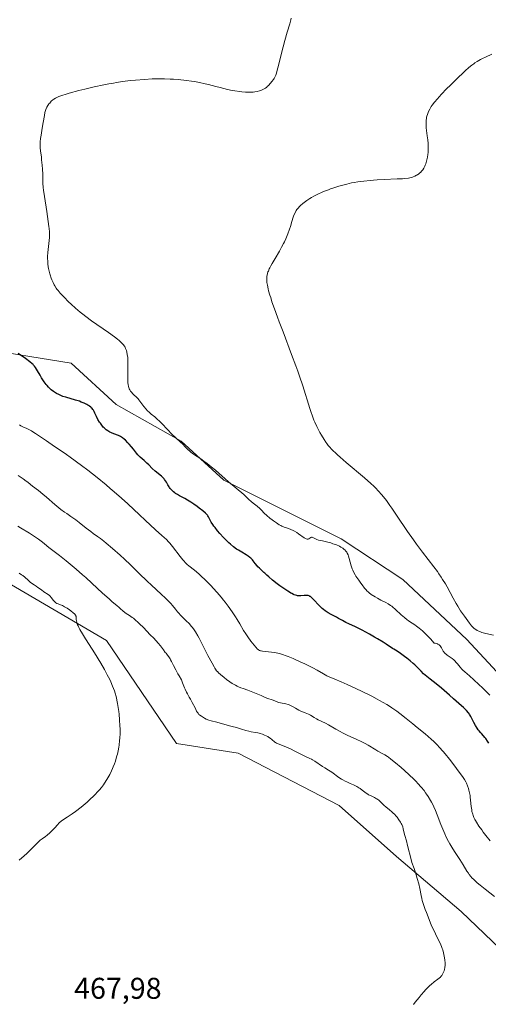
# Model space of a CAD drawing. Units: metres. Extents: x 628935 to 631495, y 4674098 to 4676458.
# Drawn here: x 630431 to 630587, y 4674327 to 4674656 of the extents above; entities that cross this region are included whole.
import ezdxf
from ezdxf.enums import TextEntityAlignment as Align

# ---------------------------------------------------------------- set-up
doc = ezdxf.new("R2010")
doc.units = ezdxf.units.M
doc.header["$MEASUREMENT"] = 0
for name, color, linetype, lineweight in [('Cultivos herbáceos CxS', 92, 'Continuous', 0), ('Curva de nivel maestra', 36, 'Continuous', 30), ('Curva de nivel normal', 36, 'Continuous', 0), ('Matorral', 135, 'Continuous', 0), ('Matorral CxS', 135, 'Continuous', 0), ('Rótulo de punto de cota en terreno', 19, 'Continuous', 0)]:
    doc.layers.add(name, color=color, linetype=linetype, lineweight=lineweight)
doc.styles.add('Arial', font='txt', dxfattribs={"height": 0.2})

# ---------------------------------------------------------------- blocks, each defined once
blk = doc.blocks.new('*U191')
at = {"layer": 'Curva de nivel normal', "color": 36, "linetype": 'Continuous', "lineweight": 0}
blk.add_polyline3d([(630589.17, 4674450.42, 440), (630586.56, 4674451.01, 440), (630585.68, 4674451.24, 440), (630585.25, 4674451.37, 440), (630584.53, 4674451.63, 440), (630584.18, 4674451.77, 440), (630583.69, 4674452.02, 440), (630583.22, 4674452.29, 440), (630582.99, 4674452.45, 440), (630582.55, 4674452.78, 440), (630582.35, 4674452.97, 440), (630582.05, 4674453.27, 440), (630581.76, 4674453.59, 440), (630581.17, 4674454.38, 440), (630579.49, 4674456.77, 440), (630578.16, 4674458.55, 440), (630577.25, 4674460.06, 440), (630576.69, 4674461.01, 440), (630575.68, 4674462.79, 440), (630573.63, 4674466.53, 440), (630573.06, 4674467.53, 440), (630572.17, 4674469.01, 440), (630571.7, 4674469.76, 440), (630570.94, 4674470.88, 440), (630570.4, 4674471.64, 440), (630569.27, 4674473.19, 440), (630565.49, 4674478.13, 440), (630563.48, 4674480.8, 440), (630562.47, 4674482.2, 440), (630560.48, 4674485.05, 440), (630556.82, 4674490.46, 440), (630555.26, 4674492.74, 440), (630554.59, 4674493.71, 440), (630553.4, 4674495.33, 440), (630552.41, 4674496.6, 440), (630551.83, 4674497.31, 440), (630550.79, 4674498.49, 440), (630549.79, 4674499.56, 440), (630549.23, 4674500.11, 440), (630548.23, 4674501.04, 440), (630546.16, 4674502.86, 440), (630539.99, 4674508.04, 440), (630537.96, 4674509.8, 440), (630537.07, 4674510.6, 440), (630536.28, 4674511.34, 440), (630535.81, 4674511.79, 440), (630535, 4674512.63, 440), (630534.64, 4674513.01, 440), (630534.02, 4674513.73, 440), (630533.5, 4674514.4, 440), (630533.19, 4674514.82, 440), (630532.63, 4674515.66, 440), (630531.75, 4674517.09, 440), (630531.2, 4674518.07, 440), (630530.85, 4674518.73, 440), (630530.19, 4674520.06, 440), (630529.57, 4674521.43, 440), (630529.25, 4674522.19, 440), (630528.76, 4674523.49, 440), (630528.21, 4674525.06, 440), (630527.91, 4674525.98, 440), (630525.52, 4674533.55, 440), (630524.44, 4674536.78, 440), (630523.84, 4674538.52, 440), (630523.19, 4674540.32, 440), (630521.8, 4674544.08, 440), (630518.94, 4674551.57, 440), (630517.65, 4674554.98, 440), (630517.07, 4674556.53, 440), (630516.07, 4674559.3, 440), (630515.26, 4674561.67, 440), (630514.82, 4674563.03, 440), (630514.57, 4674563.85, 440), (630514.15, 4674565.28, 440), (630513.97, 4674565.98, 440), (630513.71, 4674567.15, 440), (630513.55, 4674568.1, 440), (630513.5, 4674568.64, 440), (630513.49, 4674568.97, 440), (630513.5, 4674569.59, 440), (630513.55, 4674570.2, 440), (630513.61, 4674570.52, 440), (630513.73, 4674571.02, 440), (630513.92, 4674571.59, 440), (630514.04, 4674571.9, 440), (630514.35, 4674572.6, 440), (630514.55, 4674573, 440), (630514.89, 4674573.65, 440), (630515.3, 4674574.38, 440), (630516.27, 4674576.05, 440), (630517.72, 4674578.52, 440), (630518.44, 4674579.8, 440), (630519.12, 4674581.06, 440), (630519.43, 4674581.68, 440), (630519.85, 4674582.58, 440), (630520.1, 4674583.16, 440), (630520.55, 4674584.28, 440), (630521.11, 4674585.83, 440), (630521.41, 4674586.78, 440), (630521.92, 4674588.46, 440), (630522.36, 4674589.86, 440), (630522.58, 4674590.47, 440), (630522.94, 4674591.29, 440), (630523.35, 4674592.05, 440), (630523.58, 4674592.4, 440), (630524.06, 4674593.02, 440), (630524.33, 4674593.33, 440), (630524.77, 4674593.78, 440), (630525.53, 4674594.45, 440), (630525.96, 4674594.79, 440), (630526.92, 4674595.46, 440), (630527.88, 4674596.06, 440), (630528.4, 4674596.37, 440), (630529.22, 4674596.82, 440), (630530.55, 4674597.5, 440), (630531.97, 4674598.16, 440), (630532.72, 4674598.48, 440), (630534.09, 4674599.03, 440), (630534.8, 4674599.29, 440), (630535.88, 4674599.67, 440), (630537.57, 4674600.21, 440), (630539.31, 4674600.69, 440), (630540.2, 4674600.91, 440), (630541.82, 4674601.26, 440), (630542.65, 4674601.42, 440), (630543.93, 4674601.64, 440), (630545.92, 4674601.91, 440), (630548.03, 4674602.13, 440), (630549.14, 4674602.22, 440), (630550.28, 4674602.29, 440), (630552.61, 4674602.41, 440), (630557, 4674602.59, 440), (630558.8, 4674602.7, 440), (630559.54, 4674602.76, 440), (630560.75, 4674602.92, 440), (630561.64, 4674603.1, 440), (630562.11, 4674603.23, 440), (630562.38, 4674603.32, 440), (630562.85, 4674603.52, 440), (630563.47, 4674603.83, 440), (630563.76, 4674604, 440), (630564.17, 4674604.28, 440), (630564.56, 4674604.61, 440), (630564.76, 4674604.79, 440), (630565.27, 4674605.35, 440), (630565.52, 4674605.68, 440), (630565.88, 4674606.23, 440), (630566.21, 4674606.89, 440), (630566.37, 4674607.25, 440), (630566.52, 4674607.65, 440), (630566.78, 4674608.5, 440), (630567, 4674609.43, 440), (630567.09, 4674609.86, 440), (630567.22, 4674610.73, 440), (630567.3, 4674611.38, 440), (630567.34, 4674611.86, 440), (630567.38, 4674612.82, 440), (630567.37, 4674613.76, 440), (630567.34, 4674614.38, 440), (630567.23, 4674615.62, 440), (630567.05, 4674617, 440), (630566.8, 4674618.8, 440), (630566.71, 4674619.67, 440), (630566.65, 4674620.79, 440), (630566.65, 4674621.33, 440), (630566.68, 4674622.11, 440), (630566.77, 4674622.83, 440), (630566.82, 4674623.18, 440), (630566.9, 4674623.51, 440), (630567.07, 4674624.13, 440), (630567.3, 4674624.73, 440), (630567.47, 4674625.12, 440), (630567.87, 4674625.9, 440), (630568.37, 4674626.76, 440), (630568.71, 4674627.26, 440), (630569.4, 4674628.17, 440), (630570.4, 4674629.34, 440), (630571.04, 4674630.04, 440), (630571.78, 4674630.84, 440), (630573.49, 4674632.63, 440), (630574.74, 4674633.9, 440), (630577.26, 4674636.39, 440), (630578.96, 4674638.01, 440), (630579.7, 4674638.69, 440), (630580.94, 4674639.79, 440), (630581.95, 4674640.61, 440), (630582.54, 4674641.05, 440), (630582.92, 4674641.3, 440), (630583.64, 4674641.76, 440), (630584.76, 4674642.41, 440), (630585.4, 4674642.75, 440), (630586.49, 4674643.28, 440), (630588.58, 4674644.23, 440)], dxfattribs=at)

msp = doc.modelspace()

# ---------------------------------------------------------------- linework, layer by layer
at = {"layer": 'Cultivos herbáceos CxS', "color": 92, "linetype": 'Continuous', "lineweight": 0}
for points in [[(630623.05, 4674402.82, 442.86), (630580.26, 4674449.02, 440.88), (630558.93, 4674468.94, 442.03), (630538.35, 4674482.53, 444.12), (630499.25, 4674502.11, 445.12), (630485.03, 4674515.19, 444.95), (630463.28, 4674527.42, 445.83), (630448.34, 4674541.17, 447.33), (630416.49, 4674546.29, 452.21), (630390.88, 4674557.87, 454.07), (630365.03, 4674581.52, 455.88), (630333.28, 4674614.59, 461.14), (630313.11, 4674640.25, 458.04), (630298.95, 4674650.14, 457.16), (630295.31, 4674651.52, 457.39), (630293.6, 4674664.07, 456.97)], [(630220.13, 4674659.33, 482.89), (630263.65, 4674588.35, 478.72), (630263.65, 4674588.35, 478.72), (630274.57, 4674573, 478.45), (630314.16, 4674530.84, 476.48), (630349.75, 4674503.87, 474.54), (630389.64, 4674489.85, 472), (630460.04, 4674448.67, 469.29), (630483.45, 4674414.33, 468.46), (630503.93, 4674411.09, 466.89), (630537.68, 4674393.65, 466.59), (630556.77, 4674376.57, 465.68), (630578.33, 4674358.23, 463.16), (630604.21, 4674333.42, 463)], [(630623.05, 4674402.82, 442.86), (630580.26, 4674449.02, 440.88), (630558.93, 4674468.94, 442.03), (630538.35, 4674482.53, 444.12), (630499.25, 4674502.11, 445.12), (630485.03, 4674515.19, 444.95), (630463.28, 4674527.42, 445.83), (630448.34, 4674541.17, 447.33), (630416.49, 4674546.29, 452.21), (630390.88, 4674557.87, 454.07), (630365.03, 4674581.52, 455.88), (630333.28, 4674614.59, 461.14), (630313.11, 4674640.25, 458.04), (630298.95, 4674650.14, 457.16), (630295.31, 4674651.52, 457.39)], [(630263.65, 4674588.35, 478.72), (630274.57, 4674573, 478.45), (630314.16, 4674530.84, 476.48), (630349.75, 4674503.87, 474.54), (630389.64, 4674489.85, 472), (630460.04, 4674448.67, 469.29), (630483.45, 4674414.33, 468.46), (630503.93, 4674411.09, 466.89), (630537.68, 4674393.65, 466.59), (630556.77, 4674376.57, 465.68), (630578.33, 4674358.23, 463.16), (630604.21, 4674333.42, 463)]]:
    msp.add_polyline3d(points, dxfattribs=at)
at = {"layer": 'Curva de nivel maestra', "color": 36, "linetype": 'Continuous', "lineweight": 30}
msp.add_polyline3d([(630587.59, 4674414.45, 450), (630587.13, 4674415.11, 450), (630586.57, 4674415.93, 450), (630586.28, 4674416.31, 450), (630585.82, 4674416.85, 450), (630585.14, 4674417.58, 450), (630584.78, 4674417.98, 450), (630584.29, 4674418.56, 450), (630584.05, 4674418.88, 450), (630583.68, 4674419.4, 450), (630583.12, 4674420.29, 450), (630582.58, 4674421.3, 450), (630581.88, 4674422.68, 450), (630581.54, 4674423.31, 450), (630581.24, 4674423.83, 450), (630581.07, 4674424.09, 450), (630580.75, 4674424.51, 450), (630580.08, 4674425.26, 450), (630579.08, 4674426.25, 450), (630578.42, 4674426.86, 450), (630575.81, 4674429.22, 450), (630574.47, 4674430.39, 450), (630571.78, 4674432.71, 450), (630570, 4674434.21, 450), (630568.02, 4674435.79, 450), (630566.38, 4674437.07, 450), (630565.79, 4674437.58, 450), (630564.96, 4674438.4, 450), (630563.69, 4674439.73, 450), (630562.86, 4674440.52, 450), (630562.38, 4674440.95, 450), (630561.32, 4674441.86, 450), (630560.2, 4674442.76, 450), (630559.46, 4674443.33, 450), (630558.12, 4674444.32, 450), (630556.98, 4674445.08, 450), (630555.9, 4674445.73, 450), (630555.44, 4674446, 450), (630553.36, 4674447.4, 450), (630552.33, 4674448.05, 450), (630550.49, 4674449.16, 450), (630549.43, 4674449.77, 450), (630547.76, 4674450.72, 450), (630545.3, 4674452.06, 450), (630543.15, 4674453.15, 450), (630540.85, 4674454.25, 450), (630539.93, 4674454.7, 450), (630538.8, 4674455.28, 450), (630537.46, 4674456.02, 450), (630536.72, 4674456.41, 450), (630534.94, 4674457.34, 450), (630533.95, 4674457.92, 450), (630533.29, 4674458.35, 450), (630532.96, 4674458.58, 450), (630532.47, 4674458.96, 450), (630532, 4674459.36, 450), (630531.1, 4674460.22, 450), (630530.54, 4674460.81, 450), (630529.53, 4674461.91, 450), (630528.88, 4674462.59, 450), (630528.59, 4674462.86, 450), (630528.41, 4674463.02, 450), (630528.07, 4674463.27, 450), (630527.91, 4674463.37, 450), (630527.61, 4674463.52, 450), (630527.32, 4674463.62, 450), (630527.12, 4674463.66, 450), (630526.71, 4674463.7, 450), (630525.94, 4674463.68, 450), (630524.83, 4674463.59, 450), (630524.27, 4674463.58, 450), (630523.78, 4674463.6, 450), (630523.53, 4674463.64, 450), (630523.12, 4674463.74, 450), (630522.68, 4674463.9, 450), (630522.43, 4674464, 450), (630521.88, 4674464.28, 450), (630521.57, 4674464.45, 450), (630521.07, 4674464.75, 450), (630520.5, 4674465.11, 450), (630519.24, 4674465.96, 450), (630517.9, 4674466.92, 450), (630517.02, 4674467.57, 450), (630515.46, 4674468.79, 450), (630514.18, 4674469.87, 450), (630513.55, 4674470.44, 450), (630512.87, 4674471.09, 450), (630512.56, 4674471.38, 450), (630511.08, 4674472.73, 450), (630510.59, 4674473.23, 450), (630510.35, 4674473.5, 450), (630509.65, 4674474.38, 450), (630509.03, 4674475.19, 450), (630508.71, 4674475.58, 450), (630508.19, 4674476.12, 450), (630507.91, 4674476.37, 450), (630507.32, 4674476.81, 450), (630506.67, 4674477.22, 450), (630505.19, 4674478.06, 450), (630504.06, 4674478.73, 450), (630503.45, 4674479.14, 450), (630502.47, 4674479.86, 450), (630501.41, 4674480.74, 450), (630500.84, 4674481.25, 450), (630500.26, 4674481.81, 450), (630499.05, 4674483.05, 450), (630497.88, 4674484.35, 450), (630497.14, 4674485.22, 450), (630496.28, 4674486.3, 450), (630495.9, 4674486.79, 450), (630495.55, 4674487.29, 450), (630494.99, 4674488.15, 450), (630494.6, 4674488.84, 450), (630494.06, 4674489.88, 450), (630493.84, 4674490.25, 450), (630493.71, 4674490.43, 450), (630493.49, 4674490.69, 450), (630493.07, 4674491.12, 450), (630492.15, 4674491.92, 450), (630490.98, 4674492.83, 450), (630490.31, 4674493.33, 450), (630489.24, 4674494.1, 450), (630488.15, 4674494.83, 450), (630487.62, 4674495.16, 450), (630487.11, 4674495.47, 450), (630486.16, 4674496, 450), (630484.47, 4674496.88, 450), (630483.72, 4674497.3, 450), (630483.11, 4674497.7, 450), (630482.82, 4674497.92, 450), (630482.41, 4674498.25, 450), (630481.85, 4674498.77, 450), (630481.36, 4674499.34, 450), (630481.13, 4674499.64, 450), (630480.93, 4674499.96, 450), (630480.55, 4674500.6, 450), (630480.04, 4674501.49, 450), (630479.77, 4674501.93, 450), (630479.45, 4674502.36, 450), (630479.28, 4674502.58, 450), (630479, 4674502.88, 450), (630478.37, 4674503.47, 450), (630476.28, 4674505.16, 450), (630475.35, 4674506.02, 450), (630474.18, 4674507.19, 450), (630473.58, 4674507.78, 450), (630472.6, 4674508.67, 450), (630471.33, 4674509.82, 450), (630470.77, 4674510.36, 450), (630470.53, 4674510.63, 450), (630470.11, 4674511.13, 450), (630469.39, 4674512.07, 450), (630469.04, 4674512.52, 450), (630468.43, 4674513.2, 450), (630467.58, 4674514.09, 450), (630467.16, 4674514.54, 450), (630466.37, 4674515.43, 450), (630465.93, 4674515.86, 450), (630465.41, 4674516.27, 450), (630465.12, 4674516.46, 450), (630464.79, 4674516.64, 450), (630464.06, 4674516.99, 450), (630462.5, 4674517.61, 450), (630461.76, 4674517.91, 450), (630461.18, 4674518.18, 450), (630460.91, 4674518.32, 450), (630460.53, 4674518.55, 450), (630460, 4674518.92, 450), (630459.75, 4674519.13, 450), (630459.25, 4674519.6, 450), (630459.01, 4674519.86, 450), (630458.52, 4674520.45, 450), (630458.05, 4674521.09, 450), (630457.75, 4674521.52, 450), (630457.22, 4674522.39, 450), (630456.75, 4674523.32, 450), (630456.23, 4674524.45, 450), (630455.96, 4674524.98, 450), (630455.69, 4674525.43, 450), (630455.54, 4674525.66, 450), (630455.29, 4674525.98, 450), (630455, 4674526.3, 450), (630454.83, 4674526.45, 450), (630454.46, 4674526.76, 450), (630454.25, 4674526.91, 450), (630453.9, 4674527.14, 450), (630453.52, 4674527.36, 450), (630452.64, 4674527.78, 450), (630451.68, 4674528.18, 450), (630451.02, 4674528.43, 450), (630449.7, 4674528.86, 450), (630446.52, 4674529.76, 450), (630445.56, 4674530.08, 450), (630444.65, 4674530.44, 450), (630444.18, 4674530.66, 450), (630443.46, 4674531.03, 450), (630442.73, 4674531.47, 450), (630442.37, 4674531.72, 450), (630441.65, 4674532.28, 450), (630441.29, 4674532.59, 450), (630440.77, 4674533.11, 450), (630440.26, 4674533.68, 450), (630439.93, 4674534.09, 450), (630439.3, 4674534.95, 450), (630438.44, 4674536.27, 450), (630437.92, 4674537.13, 450), (630437.04, 4674538.64, 450), (630436.38, 4674539.71, 450), (630436.08, 4674540.13, 450), (630435.76, 4674540.51, 450), (630435.58, 4674540.69, 450), (630435.29, 4674540.96, 450), (630434.55, 4674541.55, 450), (630433.03, 4674542.66, 450), (630430.66, 4674544.37, 450)], dxfattribs=at)
at = {"layer": 'Curva de nivel normal', "color": 36, "linetype": 'Continuous', "lineweight": 0}
for points in [[(630587.86, 4674430.38, 445), (630585.45, 4674432.81, 445), (630584.23, 4674433.98, 445), (630582.52, 4674435.56, 445), (630581.08, 4674436.82, 445), (630579.54, 4674438.15, 445), (630578.9, 4674438.76, 445), (630578.61, 4674439.07, 445), (630578.06, 4674439.7, 445), (630577.07, 4674440.91, 445), (630576.6, 4674441.46, 445), (630576.36, 4674441.71, 445), (630575.87, 4674442.18, 445), (630575.37, 4674442.6, 445), (630575.04, 4674442.85, 445), (630574.38, 4674443.31, 445), (630573.72, 4674443.73, 445), (630573.41, 4674443.95, 445), (630572.97, 4674444.33, 445), (630572.69, 4674444.64, 445), (630572.56, 4674444.82, 445), (630572.38, 4674445.11, 445), (630572.15, 4674445.56, 445), (630571.81, 4674446.21, 445), (630571.61, 4674446.54, 445), (630571.37, 4674446.84, 445), (630571.23, 4674446.99, 445), (630570.99, 4674447.19, 445), (630570.61, 4674447.41, 445), (630570.4, 4674447.51, 445), (630570.03, 4674447.63, 445), (630569.62, 4674447.71, 445), (630569.39, 4674447.73, 445), (630568.12, 4674449.16, 445), (630567.36, 4674449.98, 445), (630566.01, 4674451.33, 445), (630565.41, 4674451.89, 445), (630564.36, 4674452.79, 445), (630563.47, 4674453.48, 445), (630562.94, 4674453.84, 445), (630562.01, 4674454.45, 445), (630560.81, 4674455.26, 445), (630560.27, 4674455.64, 445), (630559.52, 4674456.22, 445), (630558.8, 4674456.82, 445), (630558.45, 4674457.13, 445), (630556.33, 4674459.15, 445), (630555.59, 4674459.79, 445), (630555.2, 4674460.08, 445), (630554.81, 4674460.36, 445), (630554.01, 4674460.86, 445), (630553.19, 4674461.31, 445), (630551.56, 4674462.14, 445), (630550.39, 4674462.79, 445), (630549.65, 4674463.22, 445), (630548.38, 4674464.04, 445), (630547.7, 4674464.54, 445), (630547.39, 4674464.8, 445), (630546.92, 4674465.24, 445), (630546.68, 4674465.5, 445), (630546.14, 4674466.12, 445), (630545.3, 4674467.18, 445), (630544.84, 4674467.78, 445), (630544.17, 4674468.73, 445), (630543.25, 4674470.12, 445), (630542.99, 4674470.54, 445), (630542.56, 4674471.33, 445), (630542.21, 4674472.08, 445), (630542.01, 4674472.57, 445), (630541.68, 4674473.57, 445), (630541.03, 4674476.01, 445), (630540.78, 4674476.8, 445), (630540.63, 4674477.17, 445), (630540.34, 4674477.78, 445), (630540.17, 4674478.07, 445), (630539.88, 4674478.48, 445), (630539.53, 4674478.86, 445), (630539.34, 4674479.04, 445), (630538.89, 4674479.4, 445), (630538.64, 4674479.57, 445), (630538.23, 4674479.82, 445), (630537.76, 4674480.06, 445), (630536.72, 4674480.53, 445), (630535.6, 4674480.94, 445), (630534.84, 4674481.19, 445), (630533.42, 4674481.59, 445), (630532.09, 4674481.88, 445), (630530.75, 4674482.15, 445), (630530.22, 4674482.31, 445), (630529.98, 4674482.41, 445), (630529.56, 4674482.62, 445), (630528.86, 4674483, 445), (630528.66, 4674483.06, 445), (630528.43, 4674483.08, 445), (630528.18, 4674483, 445), (630527.5, 4674482.56, 445), (630527.28, 4674482.48, 445), (630527.17, 4674482.47, 445), (630526.98, 4674482.47, 445), (630526.64, 4674482.57, 445), (630526.22, 4674482.77, 445), (630525.97, 4674482.93, 445), (630524.06, 4674484.28, 445), (630523.54, 4674484.63, 445), (630522.73, 4674485.12, 445), (630522.32, 4674485.34, 445), (630521.52, 4674485.71, 445), (630520.74, 4674486.01, 445), (630519.79, 4674486.35, 445), (630519.35, 4674486.5, 445), (630518.57, 4674486.82, 445), (630518.21, 4674486.99, 445), (630517.66, 4674487.28, 445), (630516.76, 4674487.85, 445), (630515.81, 4674488.52, 445), (630515.3, 4674488.9, 445), (630514.55, 4674489.49, 445), (630513.52, 4674490.37, 445), (630512.7, 4674491.16, 445), (630511.74, 4674492.15, 445), (630511.22, 4674492.64, 445), (630510.29, 4674493.43, 445), (630508.97, 4674494.48, 445), (630508.37, 4674494.98, 445), (630507.59, 4674495.7, 445), (630506.52, 4674496.72, 445), (630505.83, 4674497.34, 445), (630500.8, 4674501.58, 445), (630496.4, 4674505.43, 445), (630494.99, 4674506.62, 445), (630494.32, 4674507.16, 445), (630493.69, 4674507.65, 445), (630492.52, 4674508.5, 445), (630491.49, 4674509.2, 445), (630490.3, 4674509.97, 445), (630489.79, 4674510.31, 445), (630488.79, 4674511.02, 445), (630488.23, 4674511.47, 445), (630487.87, 4674511.77, 445), (630487.2, 4674512.4, 445), (630486.42, 4674513.17, 445), (630485.37, 4674514.23, 445), (630484.83, 4674514.74, 445), (630483.09, 4674516.31, 445), (630481.98, 4674517.39, 445), (630478.61, 4674520.96, 445), (630477.6, 4674521.95, 445), (630477.11, 4674522.39, 445), (630476.17, 4674523.2, 445), (630475, 4674524.18, 445), (630474.44, 4674524.66, 445), (630473.66, 4674525.42, 445), (630473.28, 4674525.82, 445), (630472.57, 4674526.67, 445), (630470.84, 4674528.97, 445), (630470.61, 4674529.24, 445), (630470.22, 4674529.67, 445), (630469.87, 4674530, 445), (630469.44, 4674530.38, 445), (630469.21, 4674530.59, 445), (630468.73, 4674531.07, 445), (630468.48, 4674531.34, 445), (630468.13, 4674531.8, 445), (630467.82, 4674532.29, 445), (630467.68, 4674532.54, 445), (630467.47, 4674533.09, 445), (630467.39, 4674533.38, 445), (630467.27, 4674534.07, 445), (630467.22, 4674534.61, 445), (630467.19, 4674535.99, 445), (630467.23, 4674540.06, 445), (630467.23, 4674541.05, 445), (630467.18, 4674542.41, 445), (630467.14, 4674543.01, 445), (630467, 4674544.04, 445), (630466.83, 4674544.87, 445), (630466.7, 4674545.33, 445), (630466.43, 4674546.08, 445), (630466.16, 4674546.67, 445), (630466.01, 4674546.93, 445), (630465.73, 4674547.32, 445), (630465.55, 4674547.52, 445), (630465.11, 4674547.97, 445), (630464.28, 4674548.71, 445), (630463.74, 4674549.16, 445), (630462.74, 4674549.94, 445), (630460.73, 4674551.4, 445), (630455.13, 4674555.3, 445), (630453.16, 4674556.73, 445), (630452.22, 4674557.45, 445), (630451.33, 4674558.15, 445), (630449.69, 4674559.52, 445), (630448.25, 4674560.82, 445), (630447.39, 4674561.64, 445), (630445.92, 4674563.12, 445), (630445.03, 4674564.08, 445), (630444.64, 4674564.53, 445), (630443.96, 4674565.35, 445), (630443.56, 4674565.88, 445), (630443.32, 4674566.22, 445), (630442.89, 4674566.9, 445), (630442.66, 4674567.29, 445), (630442.24, 4674568.09, 445), (630441.87, 4674568.9, 445), (630441.65, 4674569.46, 445), (630441.27, 4674570.58, 445), (630441.15, 4674571, 445), (630440.94, 4674571.85, 445), (630440.77, 4674572.7, 445), (630440.68, 4674573.25, 445), (630440.54, 4674574.33, 445), (630440.46, 4674575.37, 445), (630440.44, 4674575.89, 445), (630440.44, 4674576.71, 445), (630440.52, 4674578.1, 445), (630441.02, 4674583.08, 445), (630441.07, 4674583.91, 445), (630441.07, 4674584.32, 445), (630441.06, 4674584.97, 445), (630440.98, 4674586.08, 445), (630440.9, 4674586.75, 445), (630440.68, 4674588.42, 445), (630440.16, 4674591.78, 445), (630439.4, 4674596.75, 445), (630439.11, 4674598.87, 445), (630439.01, 4674599.75, 445), (630438.88, 4674601.15, 445), (630438.84, 4674602.24, 445), (630438.81, 4674604.16, 445), (630438.72, 4674605.92, 445), (630438.62, 4674607.23, 445), (630438.44, 4674608.99, 445), (630438.35, 4674609.82, 445), (630438.06, 4674612.03, 445), (630437.96, 4674613.03, 445), (630437.92, 4674614.02, 445), (630437.92, 4674614.52, 445), (630437.95, 4674615.03, 445), (630438.07, 4674616.09, 445), (630438.25, 4674617.2, 445), (630438.52, 4674618.75, 445), (630438.67, 4674619.56, 445), (630438.97, 4674621.44, 445), (630439.35, 4674623.77, 445), (630439.53, 4674624.73, 445), (630439.63, 4674625.13, 445), (630439.82, 4674625.8, 445), (630440.02, 4674626.32, 445), (630440.17, 4674626.6, 445), (630440.47, 4674627.1, 445), (630440.86, 4674627.62, 445), (630441.13, 4674627.94, 445), (630441.68, 4674628.54, 445), (630442.21, 4674629.03, 445), (630442.51, 4674629.25, 445), (630443.04, 4674629.58, 445), (630443.71, 4674629.92, 445), (630444.19, 4674630.11, 445), (630445.19, 4674630.47, 445), (630446.67, 4674630.92, 445), (630447.62, 4674631.2, 445), (630450.89, 4674632.08, 445), (630452.83, 4674632.57, 445), (630455.96, 4674633.32, 445), (630459.2, 4674634.02, 445), (630460.81, 4674634.33, 445), (630462.37, 4674634.6, 445), (630463.39, 4674634.77, 445), (630465.36, 4674635.06, 445), (630468.11, 4674635.4, 445), (630469.78, 4674635.58, 445), (630472.71, 4674635.83, 445), (630475.3, 4674635.99, 445), (630476.73, 4674636.03, 445), (630477.63, 4674636.04, 445), (630479.4, 4674636.01, 445), (630481.33, 4674635.92, 445), (630482.37, 4674635.86, 445), (630484.02, 4674635.73, 445), (630486.72, 4674635.46, 445), (630488.47, 4674635.24, 445), (630489.44, 4674635.09, 445), (630491.08, 4674634.8, 445), (630493, 4674634.39, 445), (630494.09, 4674634.14, 445), (630496.58, 4674633.5, 445), (630498, 4674633.12, 445), (630500.37, 4674632.44, 445), (630501.95, 4674632.15, 445), (630502.88, 4674631.99, 445), (630504.52, 4674631.76, 445), (630505.22, 4674631.67, 445), (630506.45, 4674631.57, 445), (630507.45, 4674631.53, 445), (630508.03, 4674631.53, 445), (630509.01, 4674631.59, 445), (630509.5, 4674631.65, 445), (630510.36, 4674631.8, 445), (630511.09, 4674631.98, 445), (630511.51, 4674632.12, 445), (630512.23, 4674632.42, 445), (630512.83, 4674632.74, 445), (630513.1, 4674632.92, 445), (630513.49, 4674633.22, 445), (630513.69, 4674633.4, 445), (630514.09, 4674633.8, 445), (630514.74, 4674634.55, 445), (630515.18, 4674635.09, 445), (630515.71, 4674635.82, 445), (630515.95, 4674636.16, 445), (630516.21, 4674636.59, 445), (630516.33, 4674636.82, 445), (630516.5, 4674637.2, 445), (630516.76, 4674637.93, 445), (630516.91, 4674638.41, 445), (630517.25, 4674639.67, 445), (630519, 4674646.72, 445), (630519.55, 4674648.83, 445), (630520.32, 4674651.52, 445), (630521.19, 4674654.4, 445), (630521.54, 4674655.63, 445), (630521.69, 4674656.22, 445)], [(630588.02, 4674381.85, 455), (630586.57, 4674383.63, 455), (630585.71, 4674384.74, 455), (630585.18, 4674385.45, 455), (630584.27, 4674386.75, 455), (630583.45, 4674388.03, 455), (630583.12, 4674388.6, 455), (630582.92, 4674388.96, 455), (630582.59, 4674389.65, 455), (630582.32, 4674390.32, 455), (630582.18, 4674390.76, 455), (630581.95, 4674391.64, 455), (630581.85, 4674392.16, 455), (630581.71, 4674393.22, 455), (630581.5, 4674395.39, 455), (630581.39, 4674396.42, 455), (630581.31, 4674396.92, 455), (630581.14, 4674397.86, 455), (630580.93, 4674398.72, 455), (630580.78, 4674399.24, 455), (630580.47, 4674400.19, 455), (630580.14, 4674401.02, 455), (630579.93, 4674401.46, 455), (630579.47, 4674402.24, 455), (630578.79, 4674403.25, 455), (630578.35, 4674403.88, 455), (630576.79, 4674405.99, 455), (630575.88, 4674407.19, 455), (630574.42, 4674409.06, 455), (630572.98, 4674410.84, 455), (630572.29, 4674411.66, 455), (630571.03, 4674413.08, 455), (630570.44, 4674413.72, 455), (630569.22, 4674414.92, 455), (630568.35, 4674415.72, 455), (630566.3, 4674417.5, 455), (630563.71, 4674419.66, 455), (630562.27, 4674420.84, 455), (630560.04, 4674422.61, 455), (630557.87, 4674424.28, 455), (630556.85, 4674425.04, 455), (630555.88, 4674425.73, 455), (630555.26, 4674426.16, 455), (630554.08, 4674426.95, 455), (630553.5, 4674427.31, 455), (630552.34, 4674428, 455), (630551.15, 4674428.67, 455), (630550.32, 4674429.11, 455), (630548.53, 4674430.03, 455), (630545.06, 4674431.73, 455), (630543.44, 4674432.5, 455), (630540.35, 4674433.94, 455), (630538.37, 4674434.84, 455), (630536.19, 4674435.76, 455), (630534.32, 4674436.53, 455), (630533.57, 4674436.89, 455), (630532.38, 4674437.56, 455), (630530.29, 4674438.77, 455), (630528.87, 4674439.53, 455), (630528.04, 4674439.95, 455), (630526.21, 4674440.85, 455), (630524.91, 4674441.45, 455), (630522.37, 4674442.59, 455), (630520.7, 4674443.3, 455), (630519.98, 4674443.58, 455), (630518.77, 4674444.01, 455), (630517.78, 4674444.3, 455), (630517.19, 4674444.44, 455), (630516.05, 4674444.63, 455), (630512.13, 4674445.06, 455), (630511.61, 4674445.15, 455), (630511.38, 4674445.2, 455), (630511.08, 4674445.32, 455), (630510.78, 4674445.49, 455), (630510.63, 4674445.6, 455), (630510.4, 4674445.81, 455), (630509.85, 4674446.4, 455), (630508.77, 4674447.72, 455), (630508.24, 4674448.41, 455), (630507.2, 4674449.84, 455), (630506.52, 4674450.82, 455), (630505.78, 4674451.99, 455), (630504.5, 4674454.25, 455), (630503.64, 4674455.69, 455), (630503.11, 4674456.53, 455), (630502.22, 4674457.89, 455), (630501.21, 4674459.35, 455), (630500.67, 4674460.1, 455), (630499.65, 4674461.45, 455), (630499.12, 4674462.13, 455), (630498.29, 4674463.14, 455), (630497.01, 4674464.65, 455), (630495.68, 4674466.13, 455), (630495, 4674466.85, 455), (630494.32, 4674467.55, 455), (630492.96, 4674468.88, 455), (630491.66, 4674470.1, 455), (630490.84, 4674470.83, 455), (630489.38, 4674472.07, 455), (630487.49, 4674473.6, 455), (630487.02, 4674474.01, 455), (630486.3, 4674474.71, 455), (630485.92, 4674475.12, 455), (630485.51, 4674475.59, 455), (630484.64, 4674476.65, 455), (630482.1, 4674479.96, 455), (630481.2, 4674481.07, 455), (630480.77, 4674481.56, 455), (630480.04, 4674482.31, 455), (630478.58, 4674483.7, 455), (630476.47, 4674485.61, 455), (630472.93, 4674488.81, 455), (630471.03, 4674490.56, 455), (630467.16, 4674494.2, 455), (630465.03, 4674496.16, 455), (630462.64, 4674498.26, 455), (630461.33, 4674499.38, 455), (630459.93, 4674500.54, 455), (630456.92, 4674502.97, 455), (630453.81, 4674505.41, 455), (630451.76, 4674506.97, 455), (630447.98, 4674509.77, 455), (630446.75, 4674510.66, 455), (630444.58, 4674512.19, 455), (630442.77, 4674513.41, 455), (630440.05, 4674515.22, 455), (630436.4, 4674517.72, 455), (630435.53, 4674518.28, 455), (630435.1, 4674518.54, 455), (630434.45, 4674518.9, 455), (630433.49, 4674519.38, 455), (630432.22, 4674519.95, 455), (630431.56, 4674520.3, 455), (630431.1, 4674520.59, 455)], [(630589.5, 4674363.3, 460), (630586.37, 4674365.67, 460), (630584.71, 4674366.99, 460), (630583.67, 4674367.86, 460), (630583.19, 4674368.29, 460), (630582.53, 4674368.92, 460), (630581.95, 4674369.52, 460), (630581.6, 4674369.9, 460), (630581, 4674370.64, 460), (630580.74, 4674371, 460), (630580.27, 4674371.71, 460), (630579, 4674373.84, 460), (630577.9, 4674375.56, 460), (630576.29, 4674377.98, 460), (630575.52, 4674379.19, 460), (630574.57, 4674380.78, 460), (630574.13, 4674381.58, 460), (630573.49, 4674382.84, 460), (630572.86, 4674384.19, 460), (630572.54, 4674384.91, 460), (630571.58, 4674387.27, 460), (630570.34, 4674390.46, 460), (630569.76, 4674391.9, 460), (630569.23, 4674393.13, 460), (630568.98, 4674393.68, 460), (630568.47, 4674394.69, 460), (630568.13, 4674395.32, 460), (630567.38, 4674396.56, 460), (630566.81, 4674397.43, 460), (630566.5, 4674397.88, 460), (630565.97, 4674398.59, 460), (630565.05, 4674399.73, 460), (630563.93, 4674400.99, 460), (630563.28, 4674401.66, 460), (630562.57, 4674402.37, 460), (630561.03, 4674403.85, 460), (630559.41, 4674405.32, 460), (630558.36, 4674406.25, 460), (630556.48, 4674407.86, 460), (630554.93, 4674409.11, 460), (630554.16, 4674409.68, 460), (630553.72, 4674409.98, 460), (630552.91, 4674410.47, 460), (630551.96, 4674410.98, 460), (630550.59, 4674411.72, 460), (630549.87, 4674412.14, 460), (630547.38, 4674413.69, 460), (630546.3, 4674414.3, 460), (630545.69, 4674414.62, 460), (630545.02, 4674414.95, 460), (630543.56, 4674415.64, 460), (630540.36, 4674417.11, 460), (630538.76, 4674417.88, 460), (630538, 4674418.27, 460), (630536.56, 4674419.05, 460), (630534.09, 4674420.46, 460), (630533.09, 4674421.02, 460), (630531.9, 4674421.63, 460), (630530.7, 4674422.2, 460), (630530.15, 4674422.48, 460), (630529.29, 4674422.97, 460), (630528.06, 4674423.69, 460), (630527.4, 4674424.04, 460), (630526.36, 4674424.5, 460), (630524.92, 4674425.11, 460), (630524.2, 4674425.45, 460), (630523.11, 4674426.05, 460), (630522.15, 4674426.59, 460), (630521.68, 4674426.84, 460), (630520.96, 4674427.16, 460), (630520.61, 4674427.28, 460), (630519.92, 4674427.47, 460), (630518.11, 4674427.82, 460), (630517.44, 4674428.02, 460), (630516.17, 4674428.52, 460), (630515.32, 4674428.82, 460), (630513.88, 4674429.32, 460), (630513.03, 4674429.65, 460), (630511.6, 4674430.27, 460), (630509.47, 4674431.2, 460), (630508.34, 4674431.64, 460), (630507.2, 4674432.04, 460), (630505.65, 4674432.59, 460), (630504.86, 4674432.89, 460), (630504.06, 4674433.23, 460), (630503.66, 4674433.42, 460), (630503.05, 4674433.73, 460), (630502.44, 4674434.07, 460), (630502.03, 4674434.32, 460), (630501.22, 4674434.86, 460), (630500.06, 4674435.69, 460), (630499.34, 4674436.25, 460), (630498.11, 4674437.28, 460), (630497.47, 4674437.86, 460), (630497.19, 4674438.14, 460), (630496.81, 4674438.58, 460), (630496.44, 4674439.08, 460), (630496.25, 4674439.37, 460), (630495.95, 4674439.85, 460), (630495.26, 4674441.09, 460), (630493.92, 4674443.69, 460), (630491.89, 4674447.69, 460), (630490.95, 4674449.48, 460), (630490.53, 4674450.24, 460), (630489.78, 4674451.51, 460), (630489.1, 4674452.52, 460), (630488.66, 4674453.1, 460), (630488.36, 4674453.46, 460), (630487.74, 4674454.16, 460), (630486.56, 4674455.35, 460), (630484.9, 4674457.01, 460), (630484.13, 4674457.84, 460), (630483.78, 4674458.25, 460), (630483.1, 4674459.1, 460), (630482.11, 4674460.32, 460), (630481.52, 4674461, 460), (630480.45, 4674462.15, 460), (630479.8, 4674462.78, 460), (630478.34, 4674464.15, 460), (630475.13, 4674467.06, 460), (630473.61, 4674468.46, 460), (630472.92, 4674469.12, 460), (630471.66, 4674470.36, 460), (630469.35, 4674472.71, 460), (630468.13, 4674473.91, 460), (630466.11, 4674475.8, 460), (630464.69, 4674477.07, 460), (630462.05, 4674479.39, 460), (630459.99, 4674481.14, 460), (630459.16, 4674481.83, 460), (630458.08, 4674482.66, 460), (630457.09, 4674483.35, 460), (630455.67, 4674484.33, 460), (630454.81, 4674484.96, 460), (630453.26, 4674486.17, 460), (630450.95, 4674488.01, 460), (630449.82, 4674488.87, 460), (630448.22, 4674489.99, 460), (630446.81, 4674490.96, 460), (630446.07, 4674491.48, 460), (630444.87, 4674492.39, 460), (630444.22, 4674492.91, 460), (630442.85, 4674494.05, 460), (630440.09, 4674496.42, 460), (630438.86, 4674497.46, 460), (630437.38, 4674498.65, 460), (630435.41, 4674500.12, 460), (630434.72, 4674500.68, 460), (630433.82, 4674501.42, 460), (630433.29, 4674501.82, 460), (630432.31, 4674502.53, 460), (630430.65, 4674503.7, 460)], [(630562.45, 4674327.28, 465), (630563.03, 4674327.98, 465), (630564.31, 4674329.61, 465), (630565, 4674330.47, 465), (630565.96, 4674331.59, 465), (630566.45, 4674332.12, 465), (630567.19, 4674332.89, 465), (630567.93, 4674333.58, 465), (630568.29, 4674333.9, 465), (630569.32, 4674334.74, 465), (630570.53, 4674335.63, 465), (630571.02, 4674336.01, 465), (630571.42, 4674336.37, 465), (630571.59, 4674336.54, 465), (630571.88, 4674336.91, 465), (630572.05, 4674337.17, 465), (630572.35, 4674337.77, 465), (630572.62, 4674338.5, 465), (630572.73, 4674338.92, 465), (630572.87, 4674339.6, 465), (630572.96, 4674340.34, 465), (630572.98, 4674340.73, 465), (630572.98, 4674341.13, 465), (630572.92, 4674341.96, 465), (630572.81, 4674342.8, 465), (630572.71, 4674343.35, 465), (630572.48, 4674344.42, 465), (630572.2, 4674345.42, 465), (630572.05, 4674345.9, 465), (630571.78, 4674346.61, 465), (630571.3, 4674347.73, 465), (630570.71, 4674348.96, 465), (630569.79, 4674350.77, 465), (630569.32, 4674351.75, 465), (630568.61, 4674353.3, 465), (630568.15, 4674354.35, 465), (630567.3, 4674356.45, 465), (630566.73, 4674357.95, 465), (630566.39, 4674358.88, 465), (630565.82, 4674360.56, 465), (630565.39, 4674361.94, 465), (630565.22, 4674362.59, 465), (630565, 4674363.58, 465), (630564.55, 4674365.95, 465), (630564.2, 4674367.48, 465), (630563.71, 4674369.27, 465), (630563.34, 4674370.49, 465), (630562.65, 4674372.61, 465), (630561.94, 4674374.57, 465), (630561.64, 4674375.57, 465), (630560.49, 4674380.27, 465), (630560.07, 4674381.8, 465), (630559.56, 4674383.58, 465), (630559.36, 4674384.38, 465), (630559.04, 4674385.83, 465), (630558.84, 4674386.53, 465), (630558.55, 4674387.26, 465), (630558.36, 4674387.64, 465), (630558.14, 4674388.03, 465), (630557.6, 4674388.85, 465), (630556.97, 4674389.67, 465), (630556.51, 4674390.21, 465), (630556.19, 4674390.56, 465), (630555.55, 4674391.2, 465), (630555.19, 4674391.54, 465), (630554.48, 4674392.14, 465), (630553.19, 4674393.17, 465), (630552.63, 4674393.65, 465), (630551.9, 4674394.35, 465), (630551.29, 4674394.96, 465), (630550.97, 4674395.25, 465), (630550.43, 4674395.67, 465), (630550.12, 4674395.86, 465), (630549.46, 4674396.22, 465), (630548.09, 4674396.89, 465), (630547.47, 4674397.2, 465), (630547.2, 4674397.36, 465), (630546.71, 4674397.68, 465), (630545.36, 4674398.71, 465), (630544.61, 4674399.23, 465), (630544.2, 4674399.49, 465), (630543.53, 4674399.89, 465), (630542.44, 4674400.46, 465), (630541.29, 4674400.97, 465), (630540.23, 4674401.45, 465), (630539.68, 4674401.71, 465), (630538.84, 4674402.16, 465), (630538.42, 4674402.42, 465), (630537.58, 4674402.98, 465), (630535.19, 4674404.7, 465), (630534.15, 4674405.38, 465), (630532.84, 4674406.19, 465), (630532.15, 4674406.64, 465), (630529.5, 4674408.42, 465), (630528.8, 4674408.84, 465), (630528.48, 4674409.02, 465), (630527.88, 4674409.31, 465), (630526.66, 4674409.83, 465), (630525.95, 4674410.15, 465), (630524.66, 4674410.81, 465), (630522.66, 4674411.86, 465), (630521.62, 4674412.37, 465), (630520.1, 4674413.04, 465), (630517.6, 4674414.03, 465), (630516.81, 4674414.38, 465), (630516.43, 4674414.59, 465), (630516.21, 4674414.73, 465), (630515.82, 4674415.03, 465), (630515.52, 4674415.31, 465), (630515.07, 4674415.72, 465), (630514.8, 4674415.94, 465), (630514.34, 4674416.27, 465), (630514.08, 4674416.44, 465), (630513.83, 4674416.59, 465), (630513.27, 4674416.88, 465), (630512.81, 4674417.09, 465), (630512.09, 4674417.38, 465), (630511.33, 4674417.63, 465), (630510.94, 4674417.73, 465), (630510.56, 4674417.82, 465), (630509.8, 4674417.96, 465), (630508.31, 4674418.21, 465), (630507.58, 4674418.36, 465), (630506.5, 4674418.66, 465), (630505.12, 4674419.12, 465), (630504.44, 4674419.34, 465), (630503.42, 4674419.61, 465), (630501.94, 4674419.96, 465), (630501.1, 4674420.18, 465), (630496.86, 4674421.36, 465), (630495.01, 4674421.8, 465), (630494.23, 4674422.05, 465), (630493.36, 4674422.43, 465), (630492.77, 4674422.73, 465), (630492.39, 4674422.94, 465), (630491.71, 4674423.36, 465), (630491.16, 4674423.77, 465), (630490.92, 4674423.98, 465), (630490.6, 4674424.36, 465), (630490.44, 4674424.58, 465), (630490.12, 4674425.11, 465), (630489.59, 4674426.17, 465), (630488.68, 4674428.01, 465), (630488.11, 4674429.06, 465), (630487.68, 4674429.79, 465), (630487.06, 4674430.85, 465), (630486.75, 4674431.42, 465), (630486.28, 4674432.36, 465), (630486.05, 4674432.86, 465), (630485.6, 4674433.97, 465), (630485.39, 4674434.57, 465), (630485.09, 4674435.54, 465), (630484.32, 4674436.81, 465), (630483.88, 4674437.56, 465), (630483.15, 4674438.84, 465), (630482.38, 4674440.32, 465), (630481.73, 4674441.68, 465), (630481.47, 4674442.19, 465), (630481.28, 4674442.54, 465), (630480.88, 4674443.15, 465), (630480.47, 4674443.7, 465), (630479.92, 4674444.37, 465), (630479.66, 4674444.69, 465), (630479.07, 4674445.48, 465), (630478.04, 4674446.83, 465), (630477.3, 4674447.72, 465), (630475.82, 4674449.37, 465), (630474.68, 4674450.59, 465), (630472.41, 4674452.94, 465), (630471.12, 4674454.21, 465), (630470.54, 4674454.75, 465), (630469.75, 4674455.46, 465), (630469.03, 4674456.05, 465), (630468.69, 4674456.31, 465), (630467.73, 4674456.97, 465), (630466.61, 4674457.68, 465), (630466.14, 4674458.01, 465), (630465.53, 4674458.52, 465), (630464.76, 4674459.25, 465), (630464.34, 4674459.64, 465), (630463.56, 4674460.27, 465), (630462.01, 4674461.54, 465), (630460.92, 4674462.51, 465), (630458.79, 4674464.48, 465), (630455.21, 4674467.82, 465), (630453.18, 4674469.65, 465), (630452.13, 4674470.58, 465), (630449.99, 4674472.4, 465), (630447.92, 4674474.13, 465), (630446.62, 4674475.18, 465), (630444.4, 4674476.95, 465), (630442.65, 4674478.28, 465), (630441.29, 4674479.29, 465), (630440.84, 4674479.63, 465), (630439.38, 4674480.91, 465), (630438.72, 4674481.43, 465), (630437.39, 4674482.4, 465), (630436.38, 4674483.1, 465), (630434.4, 4674484.41, 465), (630431.36, 4674486.25, 465), (630430.51, 4674486.84, 465)], [(630430.97, 4674375.38, 470), (630432.62, 4674376.83, 470), (630433.52, 4674377.64, 470), (630434.95, 4674379.04, 470), (630436.81, 4674380.92, 470), (630437.63, 4674381.7, 470), (630437.99, 4674382.02, 470), (630438.63, 4674382.53, 470), (630439.74, 4674383.32, 470), (630440.29, 4674383.73, 470), (630441.18, 4674384.49, 470), (630441.79, 4674385.06, 470), (630442.2, 4674385.46, 470), (630442.95, 4674386.24, 470), (630443.66, 4674387.04, 470), (630444.46, 4674387.92, 470), (630444.83, 4674388.28, 470), (630445.01, 4674388.43, 470), (630445.39, 4674388.7, 470), (630446.95, 4674389.67, 470), (630448, 4674390.37, 470), (630448.63, 4674390.81, 470), (630449.71, 4674391.6, 470), (630451.62, 4674393.1, 470), (630452.93, 4674394.18, 470), (630453.61, 4674394.77, 470), (630454.66, 4674395.71, 470), (630455.7, 4674396.71, 470), (630456.22, 4674397.22, 470), (630457.23, 4674398.29, 470), (630457.71, 4674398.83, 470), (630458.41, 4674399.66, 470), (630459.06, 4674400.51, 470), (630459.46, 4674401.08, 470), (630460.21, 4674402.23, 470), (630460.56, 4674402.82, 470), (630461.2, 4674403.99, 470), (630461.78, 4674405.17, 470), (630462.12, 4674405.95, 470), (630462.34, 4674406.48, 470), (630462.73, 4674407.53, 470), (630463.03, 4674408.41, 470), (630463.21, 4674408.99, 470), (630463.54, 4674410.16, 470), (630463.69, 4674410.74, 470), (630463.94, 4674411.89, 470), (630464.15, 4674413.02, 470), (630464.26, 4674413.77, 470), (630464.44, 4674415.24, 470), (630464.5, 4674416.06, 470), (630464.58, 4674417.65, 470), (630464.58, 4674419.21, 470), (630464.56, 4674420.22, 470), (630464.45, 4674422.19, 470), (630464.29, 4674424.08, 470), (630464.19, 4674425, 470), (630464.01, 4674426.33, 470), (630463.8, 4674427.61, 470), (630463.68, 4674428.22, 470), (630463.42, 4674429.42, 470), (630463.27, 4674430, 470), (630462.94, 4674431.13, 470), (630462.7, 4674431.88, 470), (630462.13, 4674433.39, 470), (630461.89, 4674433.97, 470), (630461.37, 4674435.15, 470), (630460.78, 4674436.36, 470), (630460.35, 4674437.2, 470), (630459.41, 4674438.96, 470), (630458.19, 4674441.08, 470), (630457.29, 4674442.58, 470), (630456.64, 4674443.62, 470), (630455.26, 4674445.8, 470), (630453.05, 4674449.22, 470), (630452.03, 4674450.84, 470), (630451.19, 4674452.3, 470), (630450.85, 4674452.94, 470), (630450.58, 4674453.52, 470), (630450.44, 4674453.86, 470), (630450.23, 4674454.47, 470), (630450.15, 4674454.74, 470), (630450.05, 4674455.22, 470), (630450, 4674455.62, 470), (630449.96, 4674456.26, 470), (630449.92, 4674456.6, 470), (630449.89, 4674456.76, 470), (630449.8, 4674456.99, 470), (630449.67, 4674457.22, 470), (630449.59, 4674457.34, 470), (630449.43, 4674457.52, 470), (630449.01, 4674457.92, 470), (630448.18, 4674458.57, 470), (630447.69, 4674458.92, 470), (630446.91, 4674459.43, 470), (630446.11, 4674459.9, 470), (630445.73, 4674460.1, 470), (630445.37, 4674460.27, 470), (630444.7, 4674460.55, 470), (630443.91, 4674460.87, 470), (630443.56, 4674461.04, 470), (630443.23, 4674461.24, 470), (630443.08, 4674461.35, 470), (630442.86, 4674461.54, 470), (630442.45, 4674461.99, 470), (630441.68, 4674462.98, 470), (630441.3, 4674463.42, 470), (630441.1, 4674463.62, 470), (630440.68, 4674463.95, 470), (630439.22, 4674464.9, 470), (630438.37, 4674465.51, 470), (630437.21, 4674466.38, 470), (630436.68, 4674466.76, 470), (630435.97, 4674467.22, 470), (630435.12, 4674467.76, 470), (630434.68, 4674468.1, 470), (630433.95, 4674468.75, 470), (630432.8, 4674469.8, 470), (630432.14, 4674470.33, 470), (630431.78, 4674470.59, 470), (630431.01, 4674471.11, 470)]]:
    msp.add_polyline3d(points, dxfattribs=at)
at = {"layer": 'Matorral', "color": 135, "linetype": 'Continuous', "lineweight": 0}
for points in [[(630623.05, 4674402.82, 442.86), (630580.26, 4674449.02, 440.88), (630558.93, 4674468.94, 442.03), (630538.35, 4674482.53, 444.12), (630499.25, 4674502.11, 445.12), (630485.03, 4674515.19, 444.95), (630463.28, 4674527.42, 445.83), (630448.34, 4674541.17, 447.33), (630416.49, 4674546.29, 452.21), (630390.88, 4674557.87, 454.07), (630365.03, 4674581.52, 455.88), (630333.28, 4674614.59, 461.14), (630313.11, 4674640.25, 458.04), (630298.95, 4674650.14, 457.16), (630295.31, 4674651.52, 457.39)], [(630263.65, 4674588.35, 478.72), (630274.57, 4674573, 478.45), (630314.16, 4674530.84, 476.48), (630349.75, 4674503.87, 474.54), (630389.64, 4674489.85, 472), (630460.04, 4674448.67, 469.29), (630483.45, 4674414.33, 468.46), (630503.93, 4674411.09, 466.89), (630537.68, 4674393.65, 466.59), (630556.77, 4674376.57, 465.68), (630578.33, 4674358.23, 463.16), (630604.21, 4674333.42, 463)]]:
    msp.add_polyline3d(points, dxfattribs=at)
at = {"layer": 'Matorral CxS', "color": 135, "linetype": 'Continuous', "lineweight": 0}
for points in [[(630416.49, 4674546.29, 452.21), (630448.34, 4674541.17, 447.33), (630463.28, 4674527.42, 445.83), (630485.03, 4674515.19, 444.95), (630499.25, 4674502.11, 445.12), (630538.35, 4674482.53, 444.12), (630558.93, 4674468.94, 442.03), (630580.26, 4674449.02, 440.88), (630623.05, 4674402.82, 442.86)], [(630604.21, 4674333.42, 463), (630578.33, 4674358.23, 463.16), (630556.77, 4674376.57, 465.68), (630537.68, 4674393.65, 466.59), (630503.93, 4674411.09, 466.89), (630483.45, 4674414.33, 468.46), (630460.04, 4674448.67, 469.29), (630389.64, 4674489.85, 472)]]:
    msp.add_polyline3d(points, dxfattribs=at)

# ---------------------------------------------------------------- block references
at = {"layer": 'Curva de nivel normal', "color": 36, "linetype": 'Continuous', "lineweight": 0}
msp.add_blockref('*U191', (0, 0), dxfattribs=at)

# ---------------------------------------------------------------- texts
at = {"layer": 'Rótulo de punto de cota en terreno', "color": 19, "linetype": 'Continuous', "lineweight": 0, "style": 'Arial'}
msp.add_text('467,98', height=7, dxfattribs=at).set_placement((630449.29, 4674326.94), align=Align.BOTTOM_LEFT)

doc.saveas('drawing.dxf')
